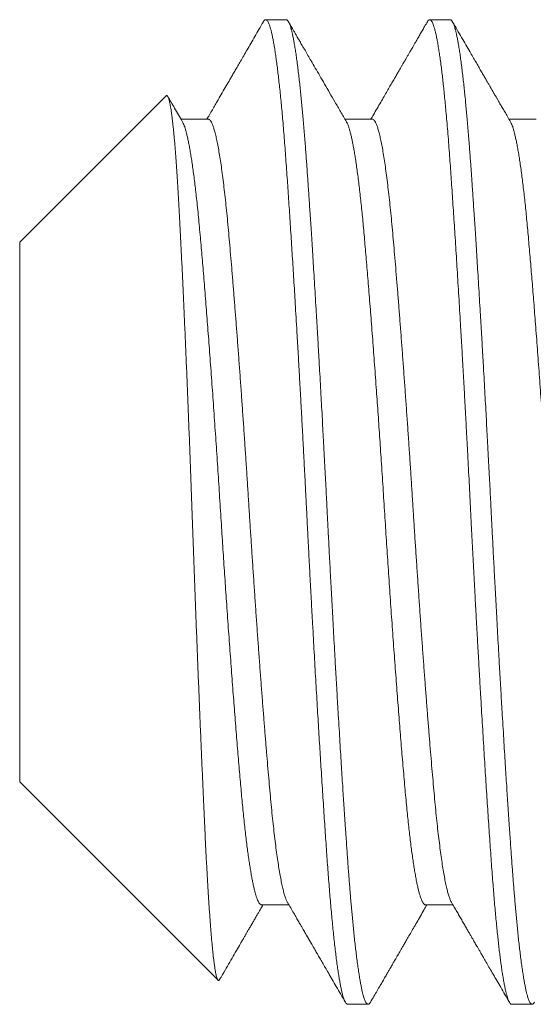
# Model space of a CAD drawing. Extents: x -30 to 196, y -39 to 186.
# Drawn here: x 171 to 171, y -3 to -2 of the extents above; entities that cross this region are included whole.
import ezdxf

# ---------------------------------------------------------------- set-up
doc = ezdxf.new("R2010")
doc.units = 0
doc.header["$MEASUREMENT"] = 0
doc.linetypes.add('SLD-Solid', pattern=[0])
doc.layers.get('0').update_dxf_attribs({"linetype": 'CONTINUOUS', "lineweight": 15})

msp = doc.modelspace()

# ---------------------------------------------------------------- linework, layer by layer
at = {"color": 7, "linetype": 'SLD-Solid', "lineweight": 15}
for p, q in [((171.15445, -2.1583), (171.14664, -2.1583)), ((171.21695, -2.1583), (171.20914, -2.1583)), ((171.10867, -2.18727), (171.05289, -2.24306)), ((171.12477, -2.19619), (171.11436, -2.19619)), ((171.18727, -2.19619), (171.17686, -2.19619)), ((171.24977, -2.19619), (171.23936, -2.19619)), ((171.05289, -2.24306), (171.05289, -2.44854)), ((171.05289, -2.44854), (171.12849, -2.52414)), ((171.14508, -2.49541), (171.15548, -2.49541)), ((171.20758, -2.49541), (171.21798, -2.49541)), ((171.17789, -2.5333), (171.1857, -2.5333)), ((171.24039, -2.5333), (171.2482, -2.5333))]:
    msp.add_line(p, q, dxfattribs=at)
for points, knots in [([(171.14578, -2.15905), (171.14521, -2.16003), (171.14412, -2.16192), (171.14252, -2.16468), (171.14102, -2.16727), (171.13961, -2.16969), (171.1383, -2.17194), (171.13712, -2.17399), (171.13604, -2.17585), (171.13508, -2.17751), (171.1342, -2.17902), (171.13341, -2.18038), (171.13243, -2.18207), (171.13121, -2.18417), (171.1297, -2.18678), (171.12834, -2.18912), (171.12712, -2.19122), (171.12604, -2.19307), (171.12507, -2.19474), (171.12446, -2.1958), (171.12423, -2.19619)], [0, 0, 0, 0, 0.078773, 0.153016, 0.22273, 0.287916, 0.348576, 0.40471, 0.453493, 0.498255, 0.538996, 0.575717, 0.608422, 0.675411, 0.745514, 0.818737, 0.864846, 0.914719, 0.968353, 1, 1, 1, 1]), ([(171.17742, -2.19714), (171.17667, -2.19586), (171.17521, -2.19334), (171.17307, -2.18967), (171.17104, -2.18617), (171.16912, -2.18285), (171.1673, -2.17972), (171.16558, -2.17676), (171.16408, -2.17417), (171.16277, -2.17192), (171.16166, -2.16999), (171.16061, -2.16818), (171.15963, -2.1665), (171.15878, -2.16504), (171.15806, -2.16379), (171.15742, -2.16269), (171.15678, -2.16158), (171.1561, -2.1604), (171.15562, -2.15958), (171.15538, -2.15917)], [0, 0, 0, 0, 0.101652, 0.198542, 0.290669, 0.378028, 0.460617, 0.538434, 0.611474, 0.665398, 0.716255, 0.763847, 0.80817, 0.849225, 0.879187, 0.907131, 0.935475, 0.96747, 1, 1, 1, 1]), ([(171.20828, -2.15905), (171.20792, -2.15967), (171.20724, -2.16084), (171.20627, -2.16253), (171.20538, -2.16406), (171.20458, -2.16544), (171.20387, -2.16667), (171.20324, -2.16774), (171.20271, -2.16867), (171.20226, -2.16944), (171.2019, -2.17006), (171.2016, -2.17058), (171.20132, -2.17105), (171.20104, -2.17154), (171.20074, -2.17205), (171.20045, -2.17255), (171.20017, -2.17304), (171.19988, -2.17353), (171.19956, -2.17409), (171.19917, -2.17477), (171.19869, -2.1756), (171.19812, -2.17657), (171.19746, -2.1777), (171.19672, -2.17898), (171.1959, -2.1804), (171.19498, -2.18198), (171.19398, -2.18371), (171.19289, -2.18558), (171.19172, -2.1876), (171.19045, -2.18978), (171.18911, -2.1921), (171.18786, -2.19425), (171.18705, -2.19563), (171.18673, -2.19619)], [0, 0, 0, 0, 0.049471, 0.094841, 0.13611, 0.17328, 0.20635, 0.235321, 0.260195, 0.28097, 0.297648, 0.310229, 0.322836, 0.335888, 0.349961, 0.363694, 0.376799, 0.389278, 0.403511, 0.421775, 0.44407, 0.470395, 0.500751, 0.535136, 0.573549, 0.615989, 0.662456, 0.712948, 0.767465, 0.826004, 0.888565, 0.955146, 1, 1, 1, 1]), ([(171.23992, -2.19714), (171.23953, -2.19648), (171.2388, -2.19522), (171.23775, -2.19342), (171.23681, -2.1918), (171.23597, -2.19035), (171.23527, -2.18915), (171.2347, -2.18816), (171.23424, -2.18737), (171.23384, -2.18667), (171.2335, -2.18609), (171.23323, -2.18564), (171.23303, -2.18529), (171.23281, -2.18491), (171.23252, -2.18441), (171.23211, -2.18371), (171.23161, -2.18283), (171.23099, -2.18177), (171.23029, -2.18056), (171.2295, -2.1792), (171.22862, -2.17769), (171.22767, -2.17605), (171.22665, -2.17428), (171.22554, -2.17238), (171.22429, -2.17022), (171.22287, -2.16777), (171.22128, -2.16503), (171.2196, -2.16214), (171.21846, -2.16017), (171.21788, -2.15917)], [0, 0, 0, 0, 0.052196, 0.099664, 0.142402, 0.180409, 0.213684, 0.237797, 0.258622, 0.27616, 0.292576, 0.304445, 0.312183, 0.319958, 0.334418, 0.351616, 0.375661, 0.403589, 0.435399, 0.47159, 0.511244, 0.554353, 0.600918, 0.650939, 0.704417, 0.771885, 0.844159, 0.921242, 1, 1, 1, 1]), ([(171.11492, -2.19714), (171.1144, -2.19625), (171.1134, -2.19454), (171.11196, -2.19205), (171.11061, -2.18973), (171.10975, -2.18825), (171.10934, -2.18753), (171.10933, -2.18753)], [0, 0, 0, 0, 0.277445, 0.536469, 0.777064, 0.999223, 1, 1, 1, 1]), ([(171.12907, -2.5239), (171.12945, -2.52325), (171.13045, -2.52152), (171.13204, -2.51879), (171.13379, -2.51577), (171.13545, -2.51292), (171.13676, -2.51065), (171.13776, -2.50893), (171.13845, -2.50775), (171.13907, -2.50668), (171.13962, -2.50573), (171.1401, -2.50491), (171.1405, -2.50421), (171.14083, -2.50365), (171.14108, -2.50322), (171.14124, -2.50294), (171.14134, -2.50276), (171.14144, -2.50258), (171.1416, -2.50232), (171.14182, -2.50194), (171.14211, -2.50143), (171.14248, -2.5008), (171.14292, -2.50004), (171.14343, -2.49917), (171.14401, -2.49816), (171.14467, -2.49704), (171.14521, -2.49611), (171.14553, -2.49555), (171.14561, -2.49541)], [0, 0, 0, 0, 0.0693664, 0.1814662, 0.2875392, 0.3875877, 0.4816153, 0.5263724, 0.5683569, 0.6059856, 0.6392541, 0.6681632, 0.6927127, 0.7129034, 0.726995, 0.7377499, 0.7418763, 0.7467792, 0.7559113, 0.7693874, 0.7872084, 0.8093728, 0.8358811, 0.8667323, 0.9019256, 0.9414598, 0.985335, 1, 1, 1, 1]), ([(171.15493, -2.49445), (171.15534, -2.49517), (171.15613, -2.49653), (171.15727, -2.49849), (171.1583, -2.50025), (171.15921, -2.50184), (171.15999, -2.50317), (171.16063, -2.50427), (171.16115, -2.50516), (171.16159, -2.50592), (171.16196, -2.50656), (171.16225, -2.50706), (171.16247, -2.50744), (171.16262, -2.5077), (171.16274, -2.50791), (171.16286, -2.50811), (171.163, -2.50837), (171.16318, -2.50867), (171.16343, -2.50911), (171.16378, -2.50971), (171.16424, -2.51049), (171.16482, -2.5115), (171.16554, -2.51273), (171.16638, -2.51418), (171.1673, -2.51577), (171.1683, -2.5175), (171.16938, -2.51936), (171.17062, -2.52149), (171.17202, -2.5239), (171.17359, -2.52661), (171.17527, -2.52952), (171.17643, -2.53151), (171.17703, -2.53254)], [0, 0, 0, 0, 0.056202, 0.107516, 0.153942, 0.195477, 0.232121, 0.25892, 0.28232, 0.302321, 0.318924, 0.332127, 0.341929, 0.348871, 0.352991, 0.358233, 0.364822, 0.37276, 0.382047, 0.399363, 0.420008, 0.443983, 0.47862, 0.516821, 0.55857, 0.603867, 0.652714, 0.705113, 0.771428, 0.842679, 0.918869, 1, 1, 1, 1]), ([(171.18656, -2.53254), (171.18701, -2.53178), (171.18786, -2.5303), (171.18909, -2.52819), (171.19021, -2.52626), (171.19122, -2.52451), (171.19213, -2.52294), (171.19293, -2.52156), (171.1936, -2.5204), (171.19416, -2.51945), (171.19459, -2.5187), (171.19495, -2.51807), (171.19525, -2.51757), (171.19549, -2.51715), (171.19569, -2.5168), (171.19586, -2.51652), (171.19602, -2.51624), (171.19621, -2.51591), (171.19648, -2.51545), (171.19683, -2.51485), (171.19725, -2.51411), (171.19776, -2.51324), (171.19835, -2.51222), (171.19902, -2.51106), (171.19982, -2.5097), (171.20074, -2.50811), (171.2018, -2.50627), (171.20297, -2.50426), (171.20425, -2.50207), (171.20563, -2.49969), (171.20693, -2.49745), (171.20777, -2.496), (171.20811, -2.49541)], [0, 0, 0, 0, 0.061936, 0.11892, 0.170953, 0.218038, 0.260173, 0.297361, 0.329603, 0.353756, 0.374123, 0.390703, 0.40389, 0.415112, 0.4245, 0.432055, 0.438108, 0.446713, 0.45907, 0.475179, 0.49504, 0.518651, 0.546014, 0.577126, 0.611988, 0.656419, 0.705745, 0.759965, 0.819076, 0.883078, 0.951968, 1, 1, 1, 1]), ([(171.21743, -2.49445), (171.21778, -2.49506), (171.21846, -2.49623), (171.21945, -2.49793), (171.2204, -2.49957), (171.22133, -2.50118), (171.22225, -2.50275), (171.22311, -2.50424), (171.2239, -2.5056), (171.2246, -2.50681), (171.22513, -2.50773), (171.22554, -2.50842), (171.22586, -2.50897), (171.22623, -2.50962), (171.22668, -2.51038), (171.22718, -2.51125), (171.22774, -2.51222), (171.22837, -2.5133), (171.22906, -2.51449), (171.2299, -2.51593), (171.2309, -2.51766), (171.23207, -2.51969), (171.23336, -2.5219), (171.23475, -2.5243), (171.23625, -2.52688), (171.23785, -2.52965), (171.23896, -2.53156), (171.23953, -2.53254)], [0, 0, 0, 0, 0.0476816, 0.0918488, 0.1344145, 0.1766868, 0.2186661, 0.2582349, 0.2939222, 0.3256962, 0.3535571, 0.3662552, 0.3802982, 0.3973095, 0.4172901, 0.4402399, 0.4656703, 0.4939657, 0.5251262, 0.559152, 0.6076198, 0.6609222, 0.7190605, 0.7820359, 0.8498502, 0.9225044, 1, 1, 1, 1])]:
    msp.add_open_spline(points, degree=3, knots=knots, dxfattribs=at)
at = {"color": 8}
for points, knots in [([(171.14578, -2.15907), (171.14584, -2.15897), (171.14599, -2.15871), (171.14623, -2.15845), (171.1465, -2.15829), (171.14678, -2.15829), (171.14708, -2.15847), (171.1474, -2.15886), (171.14773, -2.15947), (171.14805, -2.16026), (171.14837, -2.16122), (171.14867, -2.16231), (171.14898, -2.16358), (171.14929, -2.16502), (171.1496, -2.16663), (171.14991, -2.16842), (171.15023, -2.17037), (171.15054, -2.17249), (171.15085, -2.17477), (171.15117, -2.17722), (171.15148, -2.17982), (171.15179, -2.18257), (171.1521, -2.18547), (171.15241, -2.18851), (171.15271, -2.19169), (171.15302, -2.19505), (171.15332, -2.1986), (171.15363, -2.20234), (171.15394, -2.20619), (171.15423, -2.21017), (171.15453, -2.21426), (171.15482, -2.21836), (171.1551, -2.22245), (171.15537, -2.22652), (171.15566, -2.23071), (171.15594, -2.23502), (171.15623, -2.23943), (171.15651, -2.24385), (171.15679, -2.24828), (171.15707, -2.2527), (171.15735, -2.25721), (171.15763, -2.26178), (171.15792, -2.26661), (171.15822, -2.27168), (171.15853, -2.27701), (171.15885, -2.2824), (171.15916, -2.28785), (171.15947, -2.29334), (171.15978, -2.29888), (171.16009, -2.30445), (171.1604, -2.31004), (171.1607, -2.31564), (171.161, -2.32126), (171.16129, -2.32687), (171.16159, -2.33248), (171.16187, -2.33807), (171.16216, -2.34365), (171.16244, -2.34922), (171.16273, -2.35488), (171.16302, -2.36066), (171.16333, -2.36654), (171.16364, -2.37242), (171.16396, -2.3783), (171.16428, -2.38417), (171.16459, -2.38983), (171.16489, -2.39529), (171.16519, -2.40053), (171.16548, -2.40574), (171.16578, -2.4109), (171.16608, -2.416), (171.16637, -2.42095), (171.16666, -2.42575), (171.16694, -2.43038), (171.16722, -2.43495), (171.1675, -2.43944), (171.16778, -2.44403), (171.16808, -2.44869), (171.16838, -2.45341), (171.16869, -2.45802), (171.16898, -2.4625), (171.16928, -2.46686), (171.16957, -2.47109), (171.16985, -2.47519), (171.17013, -2.47917), (171.17041, -2.48302), (171.1707, -2.48678), (171.17099, -2.49042), (171.17129, -2.49395), (171.17159, -2.49736), (171.17189, -2.50064), (171.17219, -2.50379), (171.17251, -2.50685), (171.17283, -2.5098), (171.17315, -2.51264), (171.17348, -2.51531), (171.17381, -2.5178), (171.17414, -2.52012), (171.17446, -2.52219), (171.17476, -2.52402), (171.17506, -2.52565), (171.17535, -2.52712), (171.17565, -2.52843), (171.17594, -2.52959), (171.17624, -2.53064), (171.17656, -2.53157), (171.1769, -2.53233), (171.17722, -2.53288), (171.17753, -2.53319), (171.17776, -2.53331), (171.17787, -2.53329), (171.17789, -2.53328)], [0, 0, 0, 0, 0.005557, 0.014344, 0.023087, 0.031793, 0.042098, 0.052463, 0.062884, 0.073355, 0.082741, 0.092158, 0.101602, 0.111069, 0.120553, 0.130051, 0.139558, 0.14907, 0.158582, 0.16809, 0.177588, 0.187074, 0.196541, 0.205986, 0.215405, 0.224793, 0.23459, 0.244344, 0.254051, 0.263706, 0.273308, 0.282936, 0.291716, 0.300538, 0.309398, 0.318292, 0.327217, 0.33617, 0.344633, 0.353114, 0.36161, 0.370118, 0.378634, 0.388144, 0.397657, 0.407166, 0.416669, 0.426161, 0.435636, 0.445091, 0.454522, 0.463923, 0.473291, 0.482622, 0.491911, 0.501155, 0.51035, 0.519513, 0.528719, 0.538416, 0.548161, 0.55795, 0.567778, 0.577641, 0.587533, 0.596529, 0.60554, 0.614565, 0.623598, 0.632637, 0.641677, 0.650197, 0.658713, 0.667219, 0.675713, 0.684192, 0.693633, 0.703047, 0.71243, 0.721776, 0.731084, 0.740347, 0.749563, 0.75873, 0.767915, 0.77715, 0.786431, 0.795754, 0.805115, 0.814511, 0.823936, 0.833386, 0.84331, 0.853251, 0.863206, 0.873169, 0.883134, 0.893097, 0.902128, 0.911149, 0.920156, 0.929145, 0.938113, 0.947056, 0.957558, 0.968014, 0.978419, 0.988766, 0.997953, 1, 1, 1, 1]), ([(171.15445, -2.1583), (171.15451, -2.1583), (171.15462, -2.15831), (171.15479, -2.15841), (171.15497, -2.15856), (171.15517, -2.15881), (171.15537, -2.15914), (171.15559, -2.15957), (171.15581, -2.16012), (171.15605, -2.16079), (171.15629, -2.1616), (171.15655, -2.16257), (171.15683, -2.16373), (171.15711, -2.16506), (171.15741, -2.1666), (171.15771, -2.16835), (171.15803, -2.17034), (171.15836, -2.17254), (171.15868, -2.17492), (171.159, -2.17742), (171.15931, -2.17999), (171.1596, -2.18262), (171.15989, -2.18527), (171.16016, -2.18793), (171.16041, -2.19059), (171.16066, -2.19323), (171.16091, -2.19602), (171.16116, -2.19893), (171.16141, -2.20197), (171.16165, -2.20492), (171.16187, -2.20777), (171.16207, -2.21052), (171.16226, -2.21308), (171.16243, -2.21553), (171.1626, -2.21798), (171.16279, -2.22062), (171.16298, -2.22345), (171.16319, -2.22645), (171.1634, -2.22963), (171.16362, -2.233), (171.16386, -2.23658), (171.16411, -2.2404), (171.16437, -2.24447), (171.16464, -2.24879), (171.16492, -2.25336), (171.16522, -2.25817), (171.16553, -2.26322), (171.16585, -2.26853), (171.16617, -2.27403), (171.1665, -2.2796), (171.16681, -2.28511), (171.16712, -2.29049), (171.16742, -2.29575), (171.1677, -2.30083), (171.16797, -2.30573), (171.16823, -2.31045), (171.16847, -2.31501), (171.16872, -2.31967), (171.16897, -2.3244), (171.16922, -2.32917), (171.16946, -2.33369), (171.16968, -2.33795), (171.16988, -2.34196), (171.17007, -2.34561), (171.17024, -2.34905), (171.17041, -2.35243), (171.1706, -2.356), (171.17079, -2.35976), (171.171, -2.36367), (171.17121, -2.36774), (171.17144, -2.37196), (171.17167, -2.37635), (171.17192, -2.38094), (171.17218, -2.38572), (171.17245, -2.39068), (171.17274, -2.3958), (171.17303, -2.40107), (171.17334, -2.40647), (171.17366, -2.41199), (171.17398, -2.41756), (171.17431, -2.42305), (171.17463, -2.42835), (171.17493, -2.4334), (171.17523, -2.4382), (171.17551, -2.44273), (171.17578, -2.447), (171.17604, -2.45102), (171.17628, -2.45483), (171.17653, -2.45863), (171.17678, -2.4624), (171.17704, -2.46611), (171.17727, -2.46955), (171.17749, -2.47273), (171.1777, -2.47565), (171.17788, -2.47826), (171.17805, -2.48067), (171.17823, -2.483), (171.17841, -2.48541), (171.17861, -2.48789), (171.17881, -2.49043), (171.17903, -2.493), (171.17925, -2.4956), (171.17948, -2.49823), (171.17973, -2.50089), (171.17999, -2.50358), (171.18027, -2.50628), (171.18055, -2.50896), (171.18085, -2.51159), (171.18115, -2.51417), (171.18147, -2.51667), (171.1818, -2.51905), (171.18212, -2.52126), (171.18244, -2.52324), (171.18275, -2.52499), (171.18304, -2.52652), (171.18332, -2.52785), (171.18359, -2.52899), (171.18385, -2.52996), (171.1841, -2.53077), (171.18435, -2.53149), (171.1846, -2.53209), (171.18485, -2.53258), (171.18508, -2.53292), (171.1853, -2.53315), (171.18551, -2.53327), (171.18569, -2.53331), (171.18587, -2.53328), (171.18604, -2.53319), (171.18622, -2.53303), (171.1864, -2.53282), (171.18652, -2.53262), (171.18657, -2.53254)], [0, 0, 0, 0, 0.005265, 0.010845, 0.016741, 0.022953, 0.029479, 0.036197, 0.043219, 0.050545, 0.058175, 0.066275, 0.074692, 0.083425, 0.092476, 0.101843, 0.111527, 0.121528, 0.131508, 0.141172, 0.15052, 0.159553, 0.168271, 0.176526, 0.184476, 0.192122, 0.199464, 0.207808, 0.21572, 0.223201, 0.230251, 0.236869, 0.243057, 0.248322, 0.253902, 0.259798, 0.26601, 0.272537, 0.279254, 0.286276, 0.293602, 0.301233, 0.309333, 0.317749, 0.326483, 0.335533, 0.3449, 0.354584, 0.364585, 0.374564, 0.384228, 0.393577, 0.40261, 0.411327, 0.419582, 0.427533, 0.435179, 0.442521, 0.450865, 0.458777, 0.466258, 0.473308, 0.479926, 0.486113, 0.491378, 0.496959, 0.502855, 0.509067, 0.515594, 0.522311, 0.529333, 0.536659, 0.54429, 0.552389, 0.560806, 0.569539, 0.57859, 0.587957, 0.597641, 0.607642, 0.617621, 0.627285, 0.636634, 0.645667, 0.654384, 0.662639, 0.670589, 0.678236, 0.685578, 0.693921, 0.701833, 0.709314, 0.716364, 0.722983, 0.72917, 0.734435, 0.740016, 0.745912, 0.752123, 0.75865, 0.765368, 0.77239, 0.779716, 0.787346, 0.795446, 0.803863, 0.812596, 0.821646, 0.831014, 0.840698, 0.850698, 0.860678, 0.870342, 0.87969, 0.888723, 0.897441, 0.905696, 0.913646, 0.921292, 0.928634, 0.936978, 0.94489, 0.952371, 0.959421, 0.966039, 0.972227, 0.977492, 0.983072, 0.988968, 0.99518, 1, 1, 1, 1]), ([(171.20828, -2.15907), (171.20834, -2.15896), (171.2085, -2.15869), (171.20875, -2.15843), (171.20904, -2.15828), (171.20932, -2.1583), (171.2096, -2.15849), (171.20989, -2.15885), (171.21018, -2.15937), (171.21048, -2.16007), (171.21078, -2.16094), (171.21109, -2.16199), (171.21139, -2.1632), (171.21171, -2.16462), (171.21203, -2.16624), (171.21235, -2.16807), (171.21268, -2.17008), (171.21301, -2.17228), (171.21334, -2.17466), (171.21366, -2.17714), (171.21396, -2.17969), (171.21426, -2.18229), (171.21455, -2.18503), (171.21485, -2.1879), (171.21514, -2.19089), (171.21544, -2.19419), (171.21576, -2.19781), (171.21609, -2.20178), (171.21641, -2.20589), (171.21672, -2.20999), (171.21701, -2.21405), (171.2173, -2.21807), (171.21758, -2.22223), (171.21787, -2.22651), (171.21817, -2.23092), (171.21847, -2.23546), (171.21877, -2.24011), (171.21908, -2.24488), (171.21938, -2.24975), (171.21969, -2.25472), (171.22, -2.25979), (171.22032, -2.26494), (171.22063, -2.27018), (171.22094, -2.27549), (171.22126, -2.28086), (171.22158, -2.28638), (171.2219, -2.29204), (171.22222, -2.29783), (171.22255, -2.30366), (171.22287, -2.30951), (171.22318, -2.31538), (171.22349, -2.32109), (171.22378, -2.32661), (171.22406, -2.33193), (171.22433, -2.33725), (171.2246, -2.34255), (171.22487, -2.34784), (171.22515, -2.35345), (171.22546, -2.3594), (171.22579, -2.36568), (171.22612, -2.37197), (171.22644, -2.37804), (171.22676, -2.38386), (171.22707, -2.38944), (171.22738, -2.395), (171.22769, -2.40052), (171.228, -2.40599), (171.22831, -2.41142), (171.22863, -2.41679), (171.22894, -2.42208), (171.22925, -2.42731), (171.22957, -2.43245), (171.22988, -2.43751), (171.23019, -2.44247), (171.23049, -2.44733), (171.2308, -2.45208), (171.2311, -2.45672), (171.2314, -2.46131), (171.23171, -2.46584), (171.23201, -2.47031), (171.23231, -2.47462), (171.23261, -2.4788), (171.2329, -2.48285), (171.23319, -2.48666), (171.23348, -2.49025), (171.23376, -2.49361), (171.23404, -2.49686), (171.23433, -2.5), (171.23462, -2.50302), (171.23491, -2.50587), (171.23519, -2.50853), (171.23547, -2.51103), (171.23575, -2.5134), (171.23603, -2.51565), (171.23632, -2.51786), (171.23662, -2.52), (171.23693, -2.52205), (171.23725, -2.52393), (171.23756, -2.52565), (171.23787, -2.52719), (171.23818, -2.52856), (171.23848, -2.52975), (171.23879, -2.53077), (171.23909, -2.53162), (171.23938, -2.5323), (171.23968, -2.5328), (171.23996, -2.53313), (171.2402, -2.53329), (171.24034, -2.53328), (171.24039, -2.53328)], [0, 0, 0, 0, 0.005989, 0.015232, 0.024426, 0.033589, 0.042797, 0.052052, 0.061352, 0.070693, 0.08007, 0.089478, 0.098915, 0.108376, 0.118307, 0.128255, 0.138214, 0.148178, 0.158143, 0.168104, 0.177131, 0.186146, 0.195145, 0.204125, 0.213081, 0.222011, 0.232496, 0.242933, 0.253316, 0.26364, 0.272806, 0.281992, 0.291228, 0.30051, 0.309834, 0.319196, 0.328592, 0.338018, 0.347469, 0.356941, 0.36643, 0.375931, 0.38544, 0.394953, 0.404464, 0.413969, 0.423916, 0.433847, 0.443756, 0.453638, 0.46349, 0.473305, 0.482173, 0.491003, 0.499793, 0.50854, 0.517247, 0.525983, 0.536335, 0.546745, 0.557205, 0.567711, 0.577124, 0.586565, 0.596029, 0.605512, 0.615009, 0.624515, 0.634026, 0.643539, 0.653047, 0.662547, 0.672034, 0.681504, 0.690952, 0.700374, 0.709766, 0.719124, 0.728885, 0.7386, 0.748263, 0.757871, 0.76749, 0.777164, 0.785983, 0.79484, 0.803731, 0.812654, 0.821605, 0.83058, 0.839061, 0.847556, 0.856064, 0.86458, 0.873101, 0.882614, 0.892124, 0.901628, 0.911121, 0.920599, 0.930057, 0.93949, 0.948895, 0.958267, 0.967603, 0.976897, 0.986147, 0.995348, 1, 1, 1, 1]), ([(171.21695, -2.1583), (171.21701, -2.1583), (171.21712, -2.15831), (171.21729, -2.15841), (171.21747, -2.15856), (171.21767, -2.15881), (171.21787, -2.15914), (171.21809, -2.15957), (171.21831, -2.16012), (171.21855, -2.16079), (171.21879, -2.1616), (171.21905, -2.16257), (171.21933, -2.16373), (171.21961, -2.16506), (171.21991, -2.1666), (171.22021, -2.16835), (171.22053, -2.17034), (171.22086, -2.17254), (171.22118, -2.17492), (171.2215, -2.17742), (171.22181, -2.17999), (171.2221, -2.18262), (171.22239, -2.18527), (171.22266, -2.18793), (171.22291, -2.19059), (171.22316, -2.19323), (171.22341, -2.19602), (171.22366, -2.19893), (171.22391, -2.20197), (171.22415, -2.20492), (171.22437, -2.20777), (171.22457, -2.21052), (171.22476, -2.21308), (171.22493, -2.21553), (171.2251, -2.21798), (171.22529, -2.22062), (171.22548, -2.22345), (171.22569, -2.22645), (171.2259, -2.22963), (171.22612, -2.233), (171.22636, -2.23658), (171.22661, -2.2404), (171.22687, -2.24447), (171.22714, -2.24879), (171.22742, -2.25336), (171.22772, -2.25817), (171.22803, -2.26322), (171.22835, -2.26853), (171.22867, -2.27403), (171.229, -2.2796), (171.22931, -2.28511), (171.22962, -2.29049), (171.22992, -2.29575), (171.2302, -2.30083), (171.23047, -2.30573), (171.23073, -2.31045), (171.23097, -2.31501), (171.23122, -2.31967), (171.23147, -2.3244), (171.23172, -2.32917), (171.23196, -2.33369), (171.23218, -2.33795), (171.23238, -2.34196), (171.23257, -2.34561), (171.23274, -2.34905), (171.23291, -2.35243), (171.2331, -2.356), (171.23329, -2.35976), (171.2335, -2.36367), (171.23371, -2.36774), (171.23394, -2.37196), (171.23417, -2.37635), (171.23442, -2.38094), (171.23468, -2.38572), (171.23495, -2.39068), (171.23524, -2.3958), (171.23553, -2.40107), (171.23584, -2.40647), (171.23616, -2.41199), (171.23648, -2.41756), (171.23681, -2.42305), (171.23713, -2.42835), (171.23743, -2.4334), (171.23773, -2.4382), (171.23801, -2.44273), (171.23828, -2.447), (171.23854, -2.45102), (171.23878, -2.45483), (171.23903, -2.45863), (171.23928, -2.4624), (171.23954, -2.46611), (171.23977, -2.46955), (171.23999, -2.47273), (171.2402, -2.47565), (171.24038, -2.47826), (171.24055, -2.48067), (171.24073, -2.483), (171.24091, -2.48541), (171.24111, -2.48789), (171.24131, -2.49043), (171.24153, -2.493), (171.24175, -2.4956), (171.24198, -2.49823), (171.24223, -2.50089), (171.24249, -2.50358), (171.24277, -2.50628), (171.24305, -2.50896), (171.24335, -2.51159), (171.24365, -2.51417), (171.24397, -2.51667), (171.2443, -2.51905), (171.24462, -2.52126), (171.24494, -2.52324), (171.24525, -2.52499), (171.24554, -2.52652), (171.24582, -2.52785), (171.24609, -2.52899), (171.24635, -2.52996), (171.2466, -2.53077), (171.24685, -2.53149), (171.2471, -2.53209), (171.24735, -2.53258), (171.24758, -2.53292), (171.2478, -2.53315), (171.24801, -2.53327), (171.24819, -2.53331), (171.24837, -2.53328), (171.24854, -2.53319), (171.24872, -2.53303), (171.2489, -2.53282), (171.24902, -2.53262), (171.24907, -2.53254)], [0, 0, 0, 0, 0.005265, 0.010845, 0.016741, 0.022953, 0.029479, 0.036197, 0.043219, 0.050545, 0.058175, 0.066275, 0.074692, 0.083425, 0.092476, 0.101843, 0.111527, 0.121528, 0.131507, 0.141171, 0.15052, 0.159553, 0.16827, 0.176525, 0.184476, 0.192122, 0.199464, 0.207807, 0.215719, 0.223201, 0.23025, 0.236869, 0.243056, 0.248321, 0.253902, 0.259798, 0.266009, 0.272536, 0.279254, 0.286275, 0.293602, 0.301232, 0.309332, 0.317748, 0.326482, 0.335532, 0.344899, 0.354583, 0.364584, 0.374563, 0.384227, 0.393576, 0.402609, 0.411326, 0.419581, 0.427532, 0.435178, 0.44252, 0.450863, 0.458775, 0.466256, 0.473306, 0.479925, 0.486112, 0.491377, 0.496958, 0.502854, 0.509065, 0.515592, 0.52231, 0.529331, 0.536658, 0.544288, 0.552388, 0.560804, 0.569538, 0.578588, 0.587955, 0.597639, 0.60764, 0.617619, 0.627283, 0.636632, 0.645665, 0.654382, 0.662637, 0.670588, 0.678234, 0.685576, 0.693919, 0.701831, 0.709312, 0.716362, 0.722981, 0.729168, 0.734433, 0.740014, 0.74591, 0.752121, 0.758648, 0.765366, 0.772387, 0.779713, 0.787344, 0.795444, 0.80386, 0.812594, 0.821644, 0.831011, 0.840695, 0.850696, 0.860675, 0.870339, 0.879688, 0.888721, 0.897438, 0.905693, 0.913643, 0.92129, 0.928632, 0.936975, 0.944887, 0.952368, 0.959418, 0.966037, 0.972224, 0.977489, 0.983069, 0.988966, 0.995177, 1, 1, 1, 1]), ([(171.10868, -2.18728), (171.1087, -2.18726), (171.10877, -2.18717), (171.1089, -2.18714), (171.10907, -2.18719), (171.10924, -2.18737), (171.10941, -2.18766), (171.10959, -2.18809), (171.10976, -2.18863), (171.10994, -2.1893), (171.11012, -2.19009), (171.11029, -2.19099), (171.11047, -2.19201), (171.11065, -2.19314), (171.11083, -2.1944), (171.111, -2.19578), (171.11118, -2.19728), (171.11136, -2.19891), (171.11155, -2.20067), (171.11173, -2.20255), (171.11191, -2.20455), (171.11209, -2.20667), (171.11227, -2.20889), (171.11244, -2.2112), (171.11262, -2.21359), (171.11279, -2.21609), (171.11296, -2.21869), (171.11313, -2.22141), (171.1133, -2.22424), (171.11347, -2.22719), (171.11363, -2.23026), (171.1138, -2.23343), (171.11397, -2.2367), (171.11415, -2.24006), (171.11432, -2.24348), (171.11449, -2.24696), (171.11466, -2.25048), (171.11484, -2.25408), (171.11501, -2.25777), (171.11518, -2.26153), (171.11536, -2.26538), (171.11554, -2.26933), (171.11572, -2.27337), (171.1159, -2.27748), (171.11608, -2.28165), (171.11626, -2.2859), (171.11644, -2.29017), (171.11662, -2.29447), (171.1168, -2.29879), (171.11697, -2.30317), (171.11715, -2.30759), (171.11733, -2.31205), (171.1175, -2.31658), (171.11768, -2.32117), (171.11785, -2.32582), (171.11803, -2.3305), (171.1182, -2.33521), (171.11837, -2.33994), (171.11854, -2.34463), (171.11871, -2.34927), (171.11887, -2.35385), (171.11904, -2.35845), (171.11921, -2.36304), (171.11938, -2.36764), (171.11955, -2.37226), (171.11972, -2.3769), (171.1199, -2.38154), (171.12008, -2.38618), (171.12025, -2.3908), (171.12043, -2.3954), (171.12061, -2.39996), (171.12079, -2.40447), (171.12097, -2.40894), (171.12115, -2.41338), (171.12133, -2.41777), (171.12151, -2.42213), (171.12169, -2.42646), (171.12187, -2.43077), (171.12205, -2.43504), (171.12223, -2.43926), (171.12241, -2.44341), (171.12259, -2.4475), (171.12276, -2.45147), (171.12293, -2.45531), (171.1231, -2.45902), (171.12327, -2.46267), (171.12343, -2.46623), (171.1236, -2.46972), (171.12376, -2.47314), (171.12393, -2.47649), (171.12411, -2.47977), (171.12428, -2.48295), (171.12445, -2.48604), (171.12463, -2.48903), (171.12481, -2.49189), (171.12498, -2.49463), (171.12516, -2.49725), (171.12534, -2.49976), (171.12551, -2.50216), (171.12569, -2.50445), (171.12587, -2.50663), (171.12605, -2.50871), (171.12623, -2.51068), (171.12641, -2.51252), (171.12659, -2.51424), (171.12678, -2.51583), (171.12695, -2.51727), (171.12713, -2.51858), (171.12731, -2.51974), (171.12748, -2.52077), (171.12765, -2.52167), (171.12782, -2.52244), (171.128, -2.52308), (171.12817, -2.52358), (171.12834, -2.52395), (171.1285, -2.52418), (171.12867, -2.52427), (171.12885, -2.52421), (171.12898, -2.52408), (171.12905, -2.52393), (171.12907, -2.5239)], [0, 0, 0, 0, 0.002945, 0.010887, 0.018827, 0.026933, 0.03504, 0.043146, 0.051308, 0.059471, 0.067632, 0.075692, 0.083753, 0.091813, 0.099928, 0.108044, 0.116159, 0.124447, 0.132736, 0.141024, 0.149372, 0.157721, 0.166069, 0.174205, 0.182343, 0.19048, 0.198673, 0.206868, 0.215061, 0.223431, 0.231802, 0.240172, 0.2486, 0.257031, 0.26546, 0.273678, 0.281898, 0.290117, 0.29839, 0.306665, 0.314939, 0.323385, 0.331832, 0.340278, 0.348784, 0.357291, 0.365796, 0.374183, 0.382571, 0.390958, 0.399402, 0.407849, 0.416294, 0.424922, 0.433552, 0.442181, 0.450873, 0.459567, 0.468259, 0.476645, 0.485032, 0.493418, 0.50186, 0.510302, 0.518743, 0.527357, 0.535973, 0.544587, 0.55326, 0.561935, 0.570609, 0.57924, 0.587873, 0.596504, 0.605196, 0.613888, 0.62258, 0.63146, 0.640341, 0.649222, 0.658167, 0.667114, 0.676059, 0.684696, 0.693334, 0.70197, 0.710666, 0.719364, 0.72806, 0.736939, 0.74582, 0.754698, 0.763639, 0.772581, 0.781521, 0.79031, 0.7991, 0.807889, 0.816737, 0.825588, 0.834436, 0.843473, 0.852511, 0.861547, 0.870649, 0.879752, 0.888854, 0.89774, 0.906628, 0.915514, 0.924462, 0.933412, 0.94236, 0.951502, 0.960646, 0.969788, 0.978995, 0.988204, 0.997412, 1, 1, 1, 1]), ([(171.11492, -2.19714), (171.11492, -2.19715), (171.11503, -2.19731), (171.11526, -2.1978), (171.1156, -2.19863), (171.11595, -2.19966), (171.1163, -2.20087), (171.11665, -2.20226), (171.11701, -2.20383), (171.11737, -2.20558), (171.11773, -2.2075), (171.11808, -2.2096), (171.11844, -2.21185), (171.1188, -2.21428), (171.11915, -2.21685), (171.11951, -2.21958), (171.11985, -2.22245), (171.12021, -2.22557), (171.12057, -2.22892), (171.12094, -2.23254), (171.1213, -2.23629), (171.12166, -2.24017), (171.122, -2.24408), (171.12234, -2.24801), (171.12267, -2.25195), (171.12301, -2.25602), (171.12336, -2.26021), (171.1237, -2.26449), (171.12405, -2.26886), (171.12439, -2.2733), (171.12474, -2.27784), (171.1251, -2.28249), (171.12545, -2.28726), (171.12581, -2.29213), (171.12617, -2.29707), (171.12653, -2.30206), (171.12688, -2.30709), (171.12723, -2.31216), (171.12758, -2.31726), (171.12793, -2.32237), (171.12827, -2.3275), (171.12861, -2.33261), (171.12894, -2.33772), (171.12926, -2.34281), (171.12958, -2.34789), (171.1299, -2.35284), (171.13021, -2.35765), (171.13052, -2.36234), (171.13083, -2.36704), (171.13115, -2.37173), (171.13146, -2.37641), (171.1318, -2.38122), (171.13214, -2.38613), (171.13249, -2.39114), (171.13285, -2.3961), (171.13321, -2.40101), (171.13356, -2.40582), (171.13392, -2.41053), (171.13427, -2.41513), (171.13461, -2.41963), (171.13496, -2.42408), (171.13531, -2.42845), (171.13566, -2.43273), (171.136, -2.43689), (171.13634, -2.44092), (171.13667, -2.44482), (171.137, -2.44859), (171.13732, -2.45222), (171.13764, -2.45573), (171.13797, -2.45914), (171.13831, -2.46242), (171.13865, -2.46559), (171.13899, -2.46862), (171.13934, -2.47152), (171.13968, -2.4742), (171.14001, -2.47666), (171.14034, -2.47893), (171.14067, -2.48105), (171.141, -2.48304), (171.14133, -2.48489), (171.14166, -2.48665), (171.14201, -2.48829), (171.14237, -2.4898), (171.14272, -2.49113), (171.14307, -2.49228), (171.14341, -2.49325), (171.14375, -2.49403), (171.14408, -2.49464), (171.14441, -2.49508), (171.14474, -2.49533), (171.14496, -2.49543), (171.14507, -2.49541), (171.14508, -2.4954)], [0, 0, 0, 0, 0.000125, 0.011297, 0.022745, 0.034236, 0.045763, 0.057318, 0.068895, 0.080487, 0.092086, 0.103685, 0.115277, 0.126855, 0.138411, 0.149939, 0.161432, 0.172882, 0.185421, 0.197891, 0.210286, 0.222597, 0.234916, 0.246163, 0.257473, 0.268839, 0.280255, 0.291715, 0.303005, 0.314325, 0.325666, 0.337023, 0.348621, 0.360221, 0.371815, 0.383397, 0.394959, 0.406495, 0.417997, 0.429458, 0.440872, 0.452232, 0.463532, 0.474765, 0.485939, 0.497161, 0.507506, 0.517904, 0.528348, 0.538835, 0.549359, 0.559914, 0.571434, 0.582978, 0.594539, 0.606111, 0.617686, 0.62905, 0.640403, 0.651738, 0.66305, 0.67456, 0.686032, 0.697458, 0.708832, 0.720147, 0.731397, 0.742578, 0.753782, 0.765055, 0.776391, 0.787783, 0.799225, 0.810711, 0.822233, 0.832822, 0.84343, 0.854052, 0.864682, 0.875315, 0.885946, 0.897509, 0.909054, 0.920576, 0.932067, 0.94352, 0.954726, 0.965882, 0.976984, 0.988024, 0.999221, 1, 1, 1, 1]), ([(171.12477, -2.1962), (171.12488, -2.19622), (171.12513, -2.19624), (171.12553, -2.19662), (171.12595, -2.19727), (171.12638, -2.19822), (171.12682, -2.19945), (171.12727, -2.20097), (171.12772, -2.20277), (171.12817, -2.20487), (171.12862, -2.20723), (171.12907, -2.20988), (171.12952, -2.21278), (171.12997, -2.21595), (171.13042, -2.21935), (171.13086, -2.22299), (171.13129, -2.22685), (171.13172, -2.2309), (171.13213, -2.23515), (171.13254, -2.23958), (171.13295, -2.24421), (171.13337, -2.24904), (171.13379, -2.25408), (171.13422, -2.25934), (171.13466, -2.26478), (171.13511, -2.2704), (171.13556, -2.27618), (171.13601, -2.28212), (171.13646, -2.28818), (171.13691, -2.29436), (171.13736, -2.30063), (171.13781, -2.30698), (171.13826, -2.31339), (171.1387, -2.31983), (171.13913, -2.3263), (171.13955, -2.33276), (171.13997, -2.33921), (171.14038, -2.34563), (171.14079, -2.35206), (171.1412, -2.3585), (171.14163, -2.36497), (171.14206, -2.37143), (171.1425, -2.37788), (171.14295, -2.38429), (171.1434, -2.39064), (171.14385, -2.39692), (171.1443, -2.4031), (171.14475, -2.40917), (171.1452, -2.41511), (171.14565, -2.4209), (171.1461, -2.42653), (171.14653, -2.43199), (171.14697, -2.43725), (171.14739, -2.4423), (171.14781, -2.44715), (171.14822, -2.45178), (171.14862, -2.45622), (171.14904, -2.46048), (171.14947, -2.46455), (171.1499, -2.46841), (171.15034, -2.47206), (171.15079, -2.47548), (171.15124, -2.47866), (171.15169, -2.48158), (171.15214, -2.48423), (171.15259, -2.48662), (171.15304, -2.48872), (171.15349, -2.49054), (171.15393, -2.49208), (171.15437, -2.49331), (171.1547, -2.49409), (171.15489, -2.49437), (171.15493, -2.49443)], [0, 0, 0, 0, 0.012042, 0.026279, 0.040614, 0.055034, 0.069527, 0.084078, 0.098675, 0.113302, 0.127946, 0.142591, 0.157223, 0.171828, 0.186391, 0.200899, 0.215338, 0.229694, 0.243954, 0.258107, 0.272241, 0.286484, 0.300824, 0.315249, 0.329746, 0.344301, 0.3589, 0.373528, 0.388172, 0.402817, 0.417448, 0.432051, 0.446611, 0.461115, 0.475549, 0.4899, 0.504154, 0.5183, 0.53244, 0.546689, 0.561035, 0.575465, 0.589966, 0.604524, 0.619125, 0.633755, 0.648399, 0.663043, 0.677673, 0.692274, 0.706831, 0.721331, 0.73576, 0.750105, 0.764354, 0.778493, 0.79264, 0.806895, 0.821246, 0.835681, 0.850186, 0.864746, 0.87935, 0.893981, 0.908626, 0.923269, 0.937898, 0.952496, 0.967051, 0.981547, 0.995971, 1, 1, 1, 1]), ([(171.17742, -2.19716), (171.17744, -2.1972), (171.17758, -2.19742), (171.17784, -2.19798), (171.17819, -2.19887), (171.17854, -2.19995), (171.17888, -2.20117), (171.17921, -2.20252), (171.17954, -2.20398), (171.17987, -2.20559), (171.1802, -2.20734), (171.18053, -2.20924), (171.18086, -2.21134), (171.18121, -2.21365), (171.18156, -2.21619), (171.18192, -2.21887), (171.18226, -2.2217), (171.18261, -2.22465), (171.18295, -2.22772), (171.18328, -2.23088), (171.1836, -2.23416), (171.18392, -2.23757), (171.18424, -2.24112), (171.18456, -2.24482), (171.18489, -2.24865), (171.18523, -2.25261), (171.18557, -2.25671), (171.18591, -2.26093), (171.18626, -2.26527), (171.18662, -2.26972), (171.18697, -2.27427), (171.18733, -2.27892), (171.18768, -2.28366), (171.18804, -2.28848), (171.1884, -2.29337), (171.18875, -2.29818), (171.18909, -2.3029), (171.18941, -2.30752), (171.18973, -2.31217), (171.19005, -2.31684), (171.19037, -2.32153), (171.1907, -2.32636), (171.19102, -2.33133), (171.19136, -2.33643), (171.19168, -2.34151), (171.192, -2.34658), (171.19232, -2.35163), (171.19265, -2.35665), (171.19297, -2.36167), (171.19331, -2.36668), (171.19365, -2.37174), (171.19399, -2.37681), (171.19434, -2.38189), (171.1947, -2.38695), (171.19505, -2.39196), (171.19541, -2.39693), (171.19577, -2.40183), (171.19613, -2.40667), (171.19649, -2.41143), (171.19684, -2.41611), (171.1972, -2.42069), (171.19755, -2.42516), (171.1979, -2.42953), (171.19824, -2.43379), (171.1986, -2.43805), (171.19896, -2.44231), (171.19932, -2.44654), (171.19968, -2.45061), (171.20003, -2.45453), (171.20038, -2.45819), (171.20072, -2.46161), (171.20106, -2.4648), (171.2014, -2.46786), (171.20175, -2.47079), (171.2021, -2.47356), (171.20244, -2.47617), (171.20279, -2.47861), (171.20314, -2.4809), (171.2035, -2.48305), (171.20385, -2.48505), (171.20421, -2.48688), (171.20457, -2.48855), (171.20492, -2.49003), (171.20528, -2.49134), (171.20563, -2.49246), (171.20597, -2.4934), (171.20632, -2.49417), (171.20665, -2.49475), (171.20699, -2.49515), (171.2073, -2.49538), (171.20749, -2.49539), (171.20758, -2.4954)], [0, 0, 0, 0, 0.0027538, 0.0141659, 0.0256255, 0.037126, 0.0486604, 0.0592575, 0.0698719, 0.080498, 0.0911302, 0.1017631, 0.1123911, 0.1239478, 0.1354849, 0.1469955, 0.1584727, 0.1699095, 0.1810964, 0.1922319, 0.20331, 0.2143248, 0.2255009, 0.2367151, 0.2479974, 0.2593415, 0.2707411, 0.2821899, 0.2936811, 0.3052079, 0.3167634, 0.3283405, 0.3399321, 0.351531, 0.36313, 0.3747219, 0.3853354, 0.3959314, 0.4065044, 0.4170491, 0.4275602, 0.4380324, 0.4493816, 0.4606724, 0.4718988, 0.4830566, 0.494235, 0.5052806, 0.5163867, 0.5275474, 0.5387567, 0.5502383, 0.5617571, 0.5733063, 0.5848789, 0.5964677, 0.6080655, 0.6196651, 0.6312593, 0.642841, 0.6544028, 0.6659379, 0.6774392, 0.6888998, 0.7003131, 0.7128051, 0.7252235, 0.7375601, 0.7498583, 0.7622363, 0.7735322, 0.7848858, 0.7962909, 0.807741, 0.8192292, 0.8305429, 0.8418802, 0.8532344, 0.8645989, 0.8761987, 0.8877949, 0.8993802, 0.9109476, 0.9224897, 0.9339998, 0.9454709, 0.9568962, 0.9682692, 0.9795834, 0.9908328, 1, 1, 1, 1]), ([(171.18727, -2.19622), (171.18731, -2.19621), (171.18749, -2.19618), (171.18781, -2.1964), (171.18823, -2.1969), (171.18866, -2.1977), (171.1891, -2.19878), (171.18954, -2.20015), (171.18999, -2.20181), (171.19043, -2.20376), (171.19089, -2.20598), (171.19134, -2.20849), (171.19179, -2.21126), (171.19224, -2.21429), (171.19269, -2.21758), (171.19313, -2.2211), (171.19357, -2.22484), (171.194, -2.2288), (171.19442, -2.23295), (171.19484, -2.23729), (171.19524, -2.24181), (171.19565, -2.24653), (171.19607, -2.25147), (171.1965, -2.25662), (171.19694, -2.26196), (171.19738, -2.26749), (171.19782, -2.2732), (171.19827, -2.27906), (171.19873, -2.28506), (171.19918, -2.29118), (171.19963, -2.2974), (171.20008, -2.30372), (171.20053, -2.3101), (171.20097, -2.31653), (171.20141, -2.32298), (171.20184, -2.32945), (171.20226, -2.33591), (171.20267, -2.34234), (171.20308, -2.34876), (171.20349, -2.35519), (171.20391, -2.36165), (171.20434, -2.36812), (171.20478, -2.37457), (171.20522, -2.381), (171.20566, -2.38739), (171.20611, -2.39371), (171.20657, -2.39994), (171.20702, -2.40607), (171.20747, -2.41208), (171.20792, -2.41795), (171.20837, -2.42367), (171.20881, -2.42921), (171.20925, -2.43457), (171.20968, -2.43974), (171.2101, -2.44469), (171.21051, -2.44943), (171.21091, -2.45397), (171.21133, -2.45832), (171.21175, -2.46248), (171.21218, -2.46646), (171.21262, -2.47022), (171.21306, -2.47376), (171.2135, -2.47706), (171.21395, -2.48011), (171.21441, -2.4829), (171.21486, -2.48543), (171.21531, -2.48768), (171.21576, -2.48964), (171.21621, -2.49133), (171.21665, -2.49272), (171.21706, -2.49377), (171.21731, -2.49423), (171.21743, -2.49443)], [0, 0, 0, 0, 0.004784, 0.018966, 0.033252, 0.04763, 0.062087, 0.07661, 0.091186, 0.105799, 0.120436, 0.135082, 0.149723, 0.164343, 0.17893, 0.193468, 0.207944, 0.222344, 0.236655, 0.250864, 0.26498, 0.279168, 0.29346, 0.307843, 0.322305, 0.336832, 0.35141, 0.366025, 0.380663, 0.395309, 0.409949, 0.424568, 0.439152, 0.453687, 0.468158, 0.482553, 0.496858, 0.511061, 0.525176, 0.53937, 0.553668, 0.568057, 0.582523, 0.597053, 0.611634, 0.626251, 0.64089, 0.655536, 0.670175, 0.684792, 0.699374, 0.713905, 0.728372, 0.742762, 0.757061, 0.771258, 0.785372, 0.799573, 0.813877, 0.828271, 0.842741, 0.857275, 0.871858, 0.886477, 0.901117, 0.915763, 0.930401, 0.945016, 0.959595, 0.974123, 0.988586, 1, 1, 1, 1]), ([(171.23992, -2.19714), (171.24003, -2.19735), (171.24025, -2.19777), (171.2406, -2.19863), (171.24095, -2.19965), (171.24129, -2.20085), (171.24164, -2.20222), (171.24199, -2.20376), (171.24234, -2.20546), (171.2427, -2.20734), (171.24305, -2.20941), (171.24341, -2.21165), (171.24377, -2.21406), (171.24412, -2.21662), (171.24447, -2.21934), (171.24482, -2.2222), (171.24517, -2.2252), (171.24551, -2.22833), (171.24585, -2.23158), (171.24618, -2.23495), (171.2465, -2.23844), (171.24682, -2.24204), (171.24715, -2.24577), (171.24747, -2.24952), (171.24779, -2.25329), (171.2481, -2.25706), (171.24842, -2.26094), (171.24873, -2.26491), (171.24906, -2.26898), (171.24939, -2.27325), (171.24974, -2.27775), (171.25009, -2.28245), (171.25045, -2.28724), (171.25081, -2.2921), (171.25116, -2.297), (171.25152, -2.30192), (171.25186, -2.30685), (171.25221, -2.31182), (171.25255, -2.31684), (171.2529, -2.32192), (171.25324, -2.32704), (171.25358, -2.33216), (171.25391, -2.33727), (171.25424, -2.34236), (171.25456, -2.34744), (171.25488, -2.35253), (171.25521, -2.35763), (171.25555, -2.36275), (171.25589, -2.36787), (171.25623, -2.37299), (171.25658, -2.37809), (171.25693, -2.38317), (171.25728, -2.38807), (171.25761, -2.3928), (171.25794, -2.39735), (171.25827, -2.40184), (171.2586, -2.40628), (171.25893, -2.41065), (171.25926, -2.41508), (171.25961, -2.41955), (171.25996, -2.42404), (171.26031, -2.42843), (171.26066, -2.4327), (171.261, -2.43683), (171.26133, -2.44081), (171.26166, -2.44464), (171.26198, -2.44834), (171.26229, -2.45193), (171.26261, -2.45543), (171.26294, -2.45884), (171.26328, -2.46214), (171.26362, -2.46531), (171.26396, -2.46836), (171.26431, -2.47127), (171.26466, -2.47404), (171.26501, -2.47666), (171.26537, -2.47912), (171.26573, -2.48142), (171.26608, -2.48356), (171.26644, -2.48552), (171.2668, -2.48732), (171.26715, -2.48889), (171.26748, -2.49026), (171.26781, -2.49143), (171.26813, -2.49246), (171.26845, -2.49333), (171.26876, -2.49405), (171.26908, -2.49463), (171.2694, -2.49507), (171.26973, -2.49533), (171.26996, -2.49543), (171.27007, -2.49541), (171.27008, -2.4954)], [0, 0, 0, 0, 0.0112793, 0.0227024, 0.0341678, 0.0456688, 0.0569924, 0.068337, 0.0796959, 0.0910624, 0.1026616, 0.1142543, 0.1258334, 0.1373917, 0.1489223, 0.160418, 0.1718721, 0.183278, 0.194629, 0.2059189, 0.2171416, 0.2283153, 0.2395471, 0.2508453, 0.2612552, 0.2717109, 0.2822074, 0.2927396, 0.3033021, 0.3138898, 0.3254368, 0.337, 0.3485723, 0.3601465, 0.3717154, 0.3830658, 0.3943974, 0.4057037, 0.4169781, 0.4284429, 0.4398609, 0.4512258, 0.462531, 0.4737704, 0.4849461, 0.496161, 0.5074437, 0.5187882, 0.5301883, 0.5416374, 0.5531288, 0.5646559, 0.5762115, 0.5868233, 0.5974477, 0.6080793, 0.6187123, 0.6293413, 0.6399608, 0.6515029, 0.6630201, 0.6745053, 0.6859519, 0.697353, 0.7084999, 0.7195907, 0.7306195, 0.7415812, 0.7527788, 0.7640457, 0.7753759, 0.7867632, 0.798201, 0.8096829, 0.8212019, 0.8327513, 0.8443239, 0.8559126, 0.8675104, 0.8791098, 0.8907038, 0.9022851, 0.9128842, 0.9234612, 0.9340107, 0.9445274, 0.9550061, 0.9654417, 0.9767464, 0.987988, 0.9991605, 1, 1, 1, 1])]:
    msp.add_open_spline(points, degree=3, knots=knots, dxfattribs=at)

doc.saveas('drawing.dxf')
